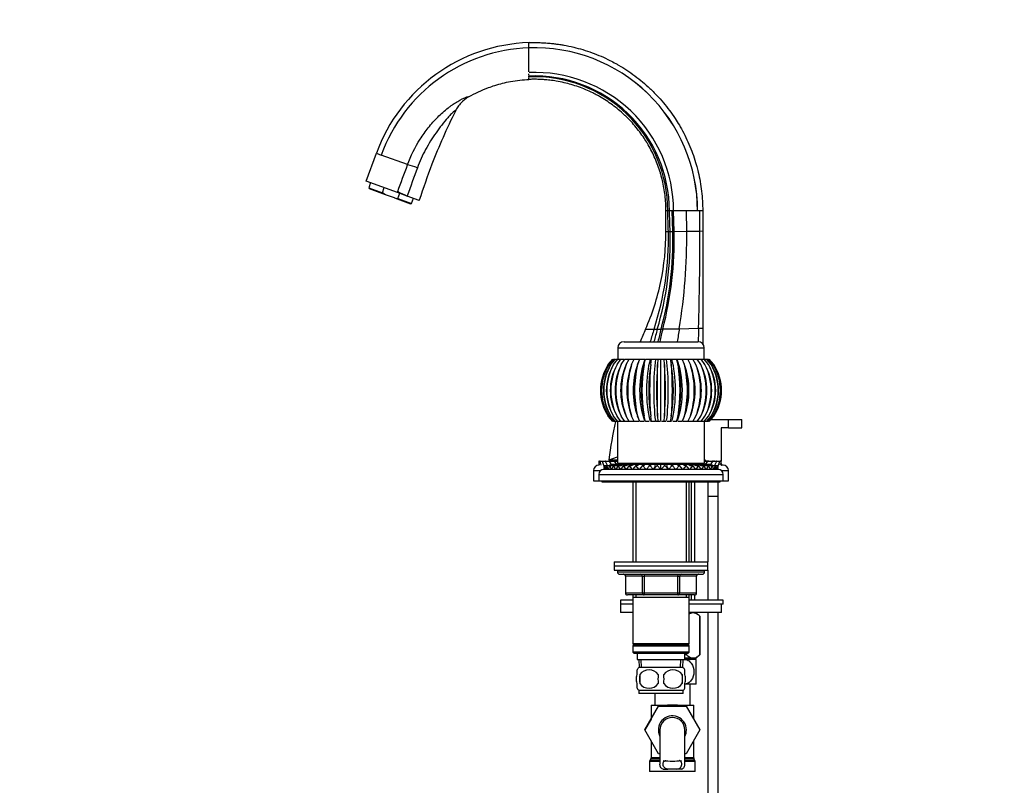
# Model space of a CAD drawing. Units: millimetres. Extents: x 0 to 1394, y 0 to 1771.
# Drawn here: x 0 to 474, y 969 to 1337 of the extents above; entities that cross this region are included whole.
import ezdxf
from ezdxf import colors
from ezdxf.entities.mleader import LeaderData, LeaderLine
from ezdxf.math import Vec2, Vec3

# ---------------------------------------------------------------- set-up
doc = ezdxf.new("R2010")
doc.units = ezdxf.units.MM
doc.layers.add('DV4_Défaut', color=7, linetype='Continuous')
doc.layers.add('Défaut', color=7, linetype='Continuous')

# ---------------------------------------------------------------- blocks, each defined once
blk = doc.blocks.new('_DOT')
at = {"color": 0}
blk.add_line((0, 0), (-1, 0), dxfattribs=at)
at = {"color": 0, "const_width": 0.333}
blk.add_lwpolyline([(-0.1665, 0, 1), (0.1665, 0, 1)], format="xyb", close=True, dxfattribs=at)
blk = doc.blocks.new('SE3')
at = {"layer": 'DV4_Défaut', "color": 7, "linetype": 'Continuous'}
for p, q in [((245.39, 1323.71), (245.39, 1326.2)), ((245.39, 1317.03), (245.39, 1323.71)), ((245.39, 1312.2), (245.39, 1317.03)), ((245.39, 1310.4), (245.39, 1311.19)), ((245.39, 1309.74), (245.39, 1310)), ((245.39, 1309.24), (245.39, 1309.48)), ((245.39, 1309.24), (245.39, 1309.34)), ((245.39, 1308.48), (245.39, 1309.24)), ((166.99, 1259.53), (171.85, 1272.9)), ((171.85, 1272.9), (174.21, 1272.04)), ((171.85, 1272.9), (171.85, 1272.9)), ((186.89, 1267.43), (174.21, 1272.04)), ((182, 1254.06), (166.99, 1259.53)), ((169.1, 1258.76), (168.17, 1256.21)), ((189.1, 1261.91), (189.1, 1261.9)), ((168.17, 1256.21), (174.75, 1253.82)), ((168.17, 1256.21), (168.54, 1255.77)), ((176.27, 1252.96), (168.54, 1255.77)), ((174.75, 1253.82), (175.68, 1256.37)), ((176.27, 1252.96), (174.75, 1253.82)), ((180.55, 1251.4), (176.27, 1252.96)), ((182, 1254.06), (182.14, 1254.43)), ((186.76, 1252.33), (182, 1254.06)), ((182.26, 1251.09), (183.18, 1253.63)), ((180.55, 1251.4), (188.27, 1248.59)), ((180.55, 1251.4), (182.26, 1251.09)), ((182.26, 1251.09), (188.84, 1248.69)), ((192.53, 1250.23), (186.76, 1252.33)), ((188.27, 1248.59), (188.84, 1248.69)), ((188.84, 1248.69), (189.77, 1251.24)), ((312.23, 1245.17), (311.39, 1245.17)), ((311.39, 1235.17), (311.39, 1245.17)), ((312.45, 1245.17), (312.23, 1245.17)), ((313.05, 1245.17), (312.45, 1245.17)), ((314.4, 1245.17), (313.05, 1245.17)), ((315.05, 1245.17), (314.4, 1245.17)), ((314.71, 1235.23), (314.4, 1245.17)), ((315.34, 1235.25), (315.05, 1245.17)), ((321.34, 1245.17), (315.05, 1245.17)), ((326.59, 1245.17), (321.34, 1245.17)), ((321.42, 1235.36), (321.34, 1245.17)), ((326.6, 1245.17), (326.59, 1245.17)), ((326.59, 1245.17), (326.59, 1245.17)), ((327.71, 1245.17), (326.6, 1245.17)), ((329.09, 1245.17), (327.71, 1245.17)), ((327.73, 1235.47), (327.71, 1245.17)), ((329.09, 1245.17), (329.09, 1235.5)), ((311.39, 1235.17), (312.54, 1235.19)), ((312.54, 1235.19), (313.39, 1235.21)), ((313.39, 1235.21), (314.71, 1235.23)), ((314.71, 1235.23), (315.34, 1235.25)), ((315.34, 1235.25), (321.42, 1235.36)), ((321.42, 1235.36), (327.73, 1235.47)), ((327.73, 1235.47), (329.09, 1235.5)), ((329.09, 1235.5), (329.09, 1188.63)), ((301.52, 1188.12), (305.63, 1188.2)), ((305.63, 1188.2), (307.22, 1188.23)), ((307.22, 1188.23), (309.03, 1188.26)), ((309.03, 1188.26), (309.85, 1188.28)), ((309.85, 1188.28), (317.8, 1188.42)), ((317.8, 1188.42), (327.1, 1188.6)), ((327.1, 1188.6), (329.09, 1188.63)), ((329.09, 1188.63), (329.09, 1181.1)), ((291.19, 1182.17), (326.79, 1182.17)), ((288.19, 1179.17), (329.79, 1179.17)), ((288.19, 1179.17), (288.19, 1173.67)), ((329.79, 1173.67), (329.79, 1179.17)), ((283.56, 1171.11), (285.83, 1173.67)), ((284, 1171.11), (286.23, 1173.67)), ((284.86, 1171.11), (287.01, 1173.67)), ((286.13, 1171.11), (288.17, 1173.67)), ((286.23, 1173.67), (286.73, 1173.67)), ((287.01, 1173.67), (287.96, 1173.67)), ((287.8, 1171.11), (289.69, 1173.67)), ((288.17, 1173.67), (289.41, 1173.67)), ((289.69, 1173.67), (291.26, 1173.67)), ((289.83, 1171.11), (291.54, 1173.67)), ((291.54, 1173.67), (293.69, 1173.67)), ((292.19, 1171.11), (293.69, 1173.67)), ((293.69, 1173.67), (296.1, 1173.67)), ((294.83, 1171.11), (296.1, 1173.67)), ((295.73, 1173.67), (296.01, 1173.67)), ((296.1, 1173.67), (298.4, 1173.67)), ((298.13, 1172.26), (297.62, 1170.95)), ((297.72, 1171.11), (298.73, 1173.67)), ((298.36, 1173.67), (298.68, 1173.67)), ((298.73, 1173.67), (300.98, 1173.67)), ((300.8, 1173.67), (301.26, 1173.67)), ((300.8, 1171.11), (301.53, 1173.67)), ((301.53, 1173.67), (303.76, 1173.67)), ((303.37, 1173.67), (304.01, 1173.67)), ((303.76, 1173.67), (304.46, 1173.67)), ((304.02, 1171.11), (304.46, 1173.67)), ((304.46, 1173.67), (306.36, 1173.67)), ((306.01, 1173.67), (306.63, 1173.67)), ((306.36, 1173.67), (307.47, 1173.67)), ((307.47, 1173.67), (307.33, 1171.11)), ((307.47, 1173.67), (308.99, 1173.67)), ((308.76, 1173.67), (309.27, 1173.67)), ((308.99, 1173.67), (310.51, 1173.67)), ((308.99, 1144.18), (308.99, 1173.67)), ((310.66, 1171.11), (310.51, 1173.67)), ((310.51, 1173.67), (311.63, 1173.67)), ((311.41, 1173.67), (311.92, 1173.67)), ((311.63, 1173.67), (313.52, 1173.67)), ((313.97, 1171.11), (313.52, 1173.67)), ((313.52, 1173.67), (314.22, 1173.67)), ((313.97, 1173.67), (314.53, 1173.67)), ((314.22, 1173.67), (316.45, 1173.67)), ((317.19, 1171.11), (316.45, 1173.67)), ((316.76, 1173.67), (317.19, 1173.67)), ((317, 1173.67), (319.26, 1173.67)), ((320.27, 1171.11), (319.26, 1173.67)), ((319.31, 1173.67), (319.59, 1173.67)), ((319.56, 1173.67), (321.89, 1173.67)), ((320.36, 1170.95), (319.85, 1172.26)), ((323.15, 1171.11), (321.89, 1173.67)), ((321.89, 1173.67), (324.3, 1173.67)), ((321.97, 1173.67), (322.26, 1173.67)), ((325.8, 1171.11), (324.3, 1173.67)), ((324.3, 1173.67), (326.44, 1173.67)), ((328.16, 1171.11), (326.44, 1173.67)), ((326.72, 1173.67), (328.29, 1173.67)), ((330.18, 1171.11), (328.29, 1173.67)), ((328.57, 1173.67), (329.81, 1173.67)), ((331.85, 1171.11), (329.81, 1173.67)), ((330.04, 1173.67), (330.97, 1173.67)), ((333.13, 1171.11), (330.97, 1173.67)), ((331.25, 1173.67), (331.76, 1173.67)), ((333.99, 1171.11), (331.76, 1173.67)), ((334.43, 1171.11), (332.16, 1173.67)), ((285.83, 1143.67), (283.56, 1146.23)), ((286.23, 1143.67), (284, 1146.23)), ((287.01, 1143.67), (284.86, 1146.23)), ((288.17, 1143.67), (286.13, 1146.23)), ((286.73, 1143.67), (286.23, 1143.67)), ((287.99, 1143.67), (287.01, 1143.67)), ((289.69, 1143.67), (287.8, 1146.23)), ((287.99, 1143.67), (287.99, 1123.67)), ((289.41, 1143.67), (288.17, 1143.67)), ((291.54, 1143.67), (289.69, 1143.67)), ((291.54, 1143.67), (289.83, 1146.23)), ((293.69, 1143.67), (291.54, 1143.67)), ((293.69, 1143.67), (292.19, 1146.23)), ((296.15, 1143.67), (293.69, 1143.67)), ((296.1, 1143.67), (294.83, 1146.23)), ((298.39, 1143.67), (296.1, 1143.67)), ((297.62, 1146.4), (298.13, 1145.08)), ((298.73, 1143.67), (297.72, 1146.23)), ((300.8, 1143.67), (298.73, 1143.67)), ((301.53, 1143.67), (300.8, 1146.23)), ((303.36, 1143.67), (301.53, 1143.67)), ((304.46, 1143.67), (303.88, 1143.67)), ((304.46, 1143.67), (304.02, 1146.23)), ((306.02, 1143.67), (304.46, 1143.67)), ((306.28, 1144.18), (306.02, 1143.67)), ((307.47, 1143.67), (306.55, 1143.67)), ((307.33, 1146.23), (307.47, 1143.67)), ((308.72, 1143.67), (307.47, 1143.67)), ((310.51, 1143.67), (309.26, 1143.67)), ((310.51, 1143.67), (310.66, 1146.23)), ((311.43, 1143.67), (310.51, 1143.67)), ((313.52, 1143.67), (311.97, 1143.67)), ((313.52, 1143.67), (313.97, 1146.23)), ((314.1, 1143.67), (313.52, 1143.67)), ((316.45, 1143.67), (314.62, 1143.67)), ((316.45, 1143.67), (317.19, 1146.23)), ((319.26, 1143.67), (317.18, 1143.67)), ((319.26, 1143.67), (320.27, 1146.23)), ((321.89, 1143.67), (319.6, 1143.67)), ((319.85, 1145.08), (320.36, 1146.4)), ((324.3, 1143.67), (321.84, 1143.67)), ((321.89, 1143.67), (323.15, 1146.23)), ((324.3, 1143.67), (325.8, 1146.23)), ((326.44, 1143.67), (324.3, 1143.67)), ((328.29, 1143.67), (326.44, 1143.67)), ((326.44, 1143.67), (328.16, 1146.23)), ((328.29, 1143.67), (330.18, 1146.23)), ((329.81, 1143.67), (328.57, 1143.67)), ((329.81, 1143.67), (331.85, 1146.23)), ((329.99, 1123.67), (329.99, 1143.67)), ((330.97, 1143.67), (329.99, 1143.67)), ((330.97, 1143.67), (333.13, 1146.23)), ((331.76, 1143.67), (331.25, 1143.67)), ((331.76, 1143.67), (333.99, 1146.23)), ((332.16, 1143.67), (334.43, 1146.23)), ((333.04, 1144.67), (341.49, 1144.67)), ((341.49, 1144.67), (347.99, 1144.67)), ((341.49, 1140.67), (341.49, 1144.67)), ((347.99, 1140.67), (347.99, 1144.67)), ((337.99, 1140.67), (337.99, 1124.67)), ((341.49, 1140.67), (337.99, 1140.67)), ((341.49, 1140.67), (347.99, 1140.67)), ((279.06, 1124.67), (278.99, 1122.72)), ((279.15, 1124.67), (279.06, 1124.67)), ((279.06, 1124.67), (279.25, 1122.72)), ((279.66, 1124.67), (279.57, 1124.67)), ((279.57, 1124.67), (280.02, 1122.72)), ((280.67, 1124.67), (280.59, 1124.67)), ((280.59, 1124.67), (281.28, 1122.72)), ((282.17, 1124.67), (282.09, 1124.67)), ((282.09, 1124.67), (283.01, 1122.72)), ((284.09, 1124.73), (283.71, 1124.67)), ((283.98, 1125.17), (287.99, 1125.18)), ((283.99, 1125.17), (283.98, 1125.17)), ((287.99, 1125.17), (283.99, 1125.17)), ((284, 1125.3), (287.96, 1126.64)), ((284.13, 1124.67), (284.06, 1124.67)), ((284.06, 1124.67), (284.99, 1123.07)), ((285.01, 1124.79), (284.2, 1124.67)), ((287.99, 1125.07), (285.12, 1124.67)), ((287.99, 1124.89), (286.44, 1124.67)), ((286.51, 1124.67), (286.45, 1124.67)), ((286.45, 1124.67), (287.53, 1123.09)), ((330.13, 1125.17), (329.99, 1125.17)), ((329.99, 1125.06), (331.05, 1124.85)), ((329.99, 1124.75), (330.34, 1124.67)), ((330.49, 1125.06), (330.13, 1125.17)), ((330.46, 1123.09), (331.54, 1124.67)), ((331.54, 1124.67), (331.48, 1124.67)), ((331.52, 1124.76), (331.94, 1124.67)), ((332.98, 1123.04), (333.93, 1124.67)), ((333.93, 1124.67), (333.86, 1124.67)), ((334.7, 1124.67), (334.21, 1124.67)), ((334.97, 1122.72), (335.89, 1124.67)), ((335.89, 1124.67), (335.81, 1124.67)), ((336.71, 1122.72), (337.4, 1124.67)), ((337.4, 1124.67), (337.31, 1124.67)), ((337.99, 1124.67), (337.54, 1124.67)), ((337.99, 1123.45), (337.99, 1124.67)), ((276.49, 1120.17), (279.99, 1120.17)), ((276.49, 1120.17), (276.49, 1115.17)), ((281.55, 1122.47), (281.49, 1120.68)), ((281.73, 1120.68), (281.49, 1120.68)), ((281.73, 1120.68), (281.55, 1122.47)), ((282.02, 1122.47), (281.73, 1120.68)), ((282.43, 1120.68), (281.73, 1120.68)), ((282.43, 1120.68), (282.02, 1122.47)), ((282.95, 1122.47), (282.43, 1120.68)), ((283.59, 1120.68), (282.43, 1120.68)), ((283.59, 1120.68), (282.95, 1122.47)), ((284.33, 1122.47), (283.59, 1120.68)), ((285.18, 1120.68), (283.59, 1120.68)), ((285.18, 1120.68), (284.33, 1122.47)), ((286.13, 1122.47), (285.18, 1120.68)), ((287.18, 1120.68), (285.18, 1120.68)), ((285.79, 1123.17), (286.31, 1123.17)), ((287.18, 1120.68), (286.13, 1122.47)), ((286.59, 1123.17), (287.5, 1123.17)), ((288.31, 1122.47), (287.18, 1120.68)), ((289.55, 1120.68), (287.18, 1120.68)), ((287.78, 1123.17), (289.04, 1123.17)), ((287.99, 1123.67), (329.99, 1123.67)), ((289.55, 1120.68), (288.31, 1122.47)), ((289.32, 1123.17), (290.93, 1123.17)), ((290.86, 1122.47), (289.55, 1120.68)), ((292.25, 1120.68), (289.55, 1120.68)), ((290, 1123.67), (290.38, 1123.17)), ((292.25, 1120.68), (290.86, 1122.47)), ((291.21, 1123.17), (293.4, 1123.17)), ((293.71, 1122.47), (292.25, 1120.68)), ((295.24, 1120.68), (292.25, 1120.68)), ((293.19, 1123.67), (293.61, 1123.17)), ((293.39, 1123.17), (295.85, 1123.17)), ((295.24, 1120.68), (293.71, 1122.47)), ((296.83, 1122.47), (295.24, 1120.68)), ((298.47, 1120.68), (295.24, 1120.68)), ((295.85, 1123.17), (298.26, 1123.17)), ((296.65, 1123.67), (296.99, 1123.29)), ((298.47, 1120.68), (296.83, 1122.47)), ((296.99, 1123.67), (296.99, 1123.17)), ((300.15, 1122.47), (298.47, 1120.68)), ((301.88, 1120.68), (298.47, 1120.68)), ((298.53, 1123.17), (301, 1123.17)), ((301.88, 1120.68), (300.15, 1122.47)), ((301, 1123.17), (301.39, 1123.17)), ((301.39, 1123.17), (303.59, 1123.17)), ((303.62, 1122.47), (301.88, 1120.68)), ((305.4, 1120.68), (301.88, 1120.68)), ((303.59, 1123.17), (304.37, 1123.17)), ((305.4, 1120.68), (303.62, 1122.47)), ((304.37, 1123.17), (306.27, 1123.17)), ((307.19, 1122.47), (305.4, 1120.68)), ((308.99, 1120.68), (305.4, 1120.68)), ((306.27, 1123.17), (307.44, 1123.17)), ((308.99, 1120.68), (307.19, 1122.47)), ((307.44, 1123.17), (308.99, 1123.17)), ((308.99, 1123.17), (310.54, 1123.17)), ((308.99, 1120.68), (308.99, 1123.17)), ((310.79, 1122.47), (308.99, 1120.68)), ((312.58, 1120.68), (308.99, 1120.68)), ((310.54, 1123.17), (311.72, 1123.17)), ((312.58, 1120.68), (310.79, 1122.47)), ((311.72, 1123.17), (313.6, 1123.17)), ((314.35, 1122.47), (312.58, 1120.68)), ((316.11, 1120.68), (312.58, 1120.68)), ((313.6, 1123.17), (314.4, 1123.17)), ((316.11, 1120.68), (314.35, 1122.47)), ((314.4, 1123.17), (316.59, 1123.17)), ((317.83, 1122.47), (316.11, 1120.68)), ((319.52, 1120.68), (316.11, 1120.68)), ((316.99, 1123.17), (319.45, 1123.17)), ((319.52, 1120.68), (317.83, 1122.47)), ((321.15, 1122.47), (319.52, 1120.68)), ((322.74, 1120.68), (319.52, 1120.68)), ((319.73, 1123.17), (322.13, 1123.17)), ((320.99, 1123.17), (320.99, 1123.67)), ((320.99, 1123.29), (321.34, 1123.67)), ((322.74, 1120.68), (321.15, 1122.47)), ((322.14, 1123.17), (324.59, 1123.17)), ((324.27, 1122.47), (322.74, 1120.68)), ((325.73, 1120.68), (322.74, 1120.68)), ((325.73, 1120.68), (324.27, 1122.47)), ((324.37, 1123.17), (324.8, 1123.67)), ((324.6, 1123.17), (326.77, 1123.17)), ((327.12, 1122.47), (325.73, 1120.68)), ((328.44, 1120.68), (325.73, 1120.68)), ((327.05, 1123.17), (328.66, 1123.17)), ((328.44, 1120.68), (327.12, 1122.47)), ((327.6, 1123.17), (327.99, 1123.67)), ((329.67, 1122.47), (328.44, 1120.68)), ((330.81, 1120.68), (328.44, 1120.68)), ((328.94, 1123.17), (330.21, 1123.17)), ((330.81, 1120.68), (329.67, 1122.47)), ((330.49, 1123.17), (331.39, 1123.17)), ((331.86, 1122.47), (330.81, 1120.68)), ((332.81, 1120.68), (330.81, 1120.68)), ((331.67, 1123.17), (332.19, 1123.17)), ((332.81, 1120.68), (331.86, 1122.47)), ((333.65, 1122.47), (332.81, 1120.68)), ((334.4, 1120.68), (332.81, 1120.68)), ((334.4, 1120.68), (333.65, 1122.47)), ((335.03, 1122.47), (334.4, 1120.68)), ((335.56, 1120.68), (334.4, 1120.68)), ((335.56, 1120.68), (335.03, 1122.47)), ((335.96, 1122.47), (335.56, 1120.68)), ((336.26, 1120.68), (335.56, 1120.68)), ((336.26, 1120.68), (335.96, 1122.47)), ((336.43, 1122.47), (336.26, 1120.68)), ((336.49, 1120.68), (336.26, 1120.68)), ((336.49, 1120.68), (336.43, 1122.47)), ((337.97, 1122.72), (338.16, 1123.52)), ((337.99, 1122.67), (338.16, 1122.67)), ((338, 1120.17), (341.49, 1120.17)), ((338.99, 1122.67), (338.16, 1122.67)), ((341.49, 1115.17), (341.49, 1120.17)), ((276.49, 1115.17), (278.99, 1115.17)), ((278.99, 1118.17), (338.99, 1118.17)), ((278.99, 1118.17), (278.99, 1115.17)), ((278.99, 1115.17), (338.99, 1115.17)), ((280.49, 1115.17), (280.49, 1114.67)), ((337.49, 1114.67), (337.49, 1115.17)), ((338.99, 1115.17), (338.99, 1118.17)), ((338.99, 1115.17), (341.49, 1115.17)), ((280.49, 1114.67), (337.49, 1114.67)), ((295.39, 1114.67), (295.39, 1076.17)), ((296.93, 1114.67), (296.93, 1076.17)), ((321.05, 1114.67), (321.05, 1076.17)), ((322.59, 1076.17), (322.59, 1114.67)), ((323.76, 1076.17), (323.76, 1114.67)), ((325.34, 1076.17), (325.34, 1114.67)), ((331.49, 1114.67), (331.49, 1107.83)), ((336.49, 1107.83), (336.49, 1114.67)), ((331.49, 1107.83), (336.49, 1107.83)), ((331.49, 1107.73), (336.49, 1107.73)), ((331.49, 1107.73), (331.49, 1076.17)), ((331.54, 1107.83), (331.54, 1107.73)), ((336.44, 1107.73), (336.44, 1107.83)), ((336.49, 1057.67), (336.49, 1107.73)), ((286.49, 1076.17), (331.49, 1076.17)), ((286.49, 1076.17), (286.49, 1074.17)), ((286.49, 1074.17), (331.49, 1074.17)), ((286.49, 1074.17), (331.49, 1074.17)), ((286.49, 1074.17), (286.49, 1072.17)), ((286.49, 1072.17), (331.49, 1072.17)), ((287.99, 1072.17), (287.99, 1071.17)), ((329.99, 1071.17), (329.99, 1072.17)), ((331.49, 1074.17), (331.49, 1076.17)), ((331.49, 1072.17), (331.49, 1074.17)), ((331.49, 1072.17), (331.49, 1057.67)), ((329.99, 1071.17), (287.99, 1071.17)), ((288.99, 1070.17), (328.99, 1070.17)), ((291.96, 1069.17), (291.83, 1069.17)), ((291.83, 1069.17), (291.83, 1061.17)), ((300.04, 1069.17), (291.96, 1069.17)), ((291.96, 1069.17), (291.96, 1061.17)), ((300.04, 1069.17), (300.91, 1069.17)), ((300.04, 1061.17), (300.04, 1069.17)), ((300.91, 1070.17), (300.91, 1069.17)), ((300.91, 1069.17), (300.91, 1061.17)), ((317.08, 1069.17), (300.91, 1069.17)), ((317.08, 1070.17), (317.08, 1069.17)), ((317.08, 1069.17), (317.94, 1069.17)), ((317.08, 1061.17), (317.08, 1069.17)), ((317.94, 1069.17), (317.94, 1061.17)), ((326.02, 1069.17), (317.94, 1069.17)), ((326.02, 1069.17), (326.16, 1069.17)), ((326.02, 1061.17), (326.02, 1069.17)), ((326.16, 1061.17), (326.16, 1069.17)), ((291.83, 1061.17), (291.96, 1061.17)), ((291.96, 1061.17), (300.04, 1061.17)), ((300.91, 1060.17), (292.83, 1060.17)), ((295.39, 1060.17), (295.39, 1059.17)), ((295.39, 1059.17), (295.39, 1036.67)), ((295.39, 1059.17), (322.59, 1059.17)), ((296.93, 1060.17), (296.93, 1059.17)), ((300.04, 1061.17), (300.91, 1061.17)), ((300.91, 1061.17), (317.08, 1061.17)), ((300.91, 1061.17), (300.91, 1060.17)), ((317.08, 1060.17), (300.91, 1060.17)), ((317.08, 1061.17), (317.94, 1061.17)), ((317.08, 1060.17), (317.08, 1061.17)), ((325.16, 1060.17), (317.08, 1060.17)), ((317.94, 1061.17), (326.02, 1061.17)), ((321.05, 1060.17), (321.05, 1059.17)), ((322.59, 1059.17), (322.59, 1060.17)), ((322.59, 1036.67), (322.59, 1059.17)), ((323.76, 1057.67), (323.76, 1060.19)), ((325.34, 1057.67), (325.34, 1060.19)), ((326.02, 1061.17), (326.16, 1061.17)), ((295.39, 1057.67), (289.49, 1057.67)), ((289.49, 1057.67), (289.49, 1055.67)), ((295.39, 1055.67), (289.49, 1055.67)), ((295.39, 1055.67), (289.49, 1055.67)), ((289.49, 1055.67), (289.49, 1051.67)), ((338.99, 1057.67), (322.59, 1057.67)), ((338.99, 1055.67), (322.59, 1055.67)), ((338.18, 1055.67), (322.59, 1055.67)), ((338.18, 1051.67), (338.18, 1055.67)), ((338.99, 1055.67), (338.99, 1057.67)), ((295.39, 1051.67), (289.49, 1051.67)), ((338.18, 1051.67), (322.59, 1051.67)), ((327.69, 1049.9), (325.85, 1051.67)), ((327.69, 1049.9), (327.69, 1031.38)), ((327.69, 1049.9), (327.69, 1049.9)), ((327.69, 1031.38), (327.69, 1049.9)), ((331.49, 1051.67), (331.49, 824.67)), ((336.49, 824.67), (336.49, 1051.67)), ((322.59, 1036.67), (295.39, 1036.67)), ((295.39, 1036.67), (295.89, 1036.17)), ((295.89, 1036.17), (295.39, 1035.67)), ((295.39, 1035.67), (322.59, 1035.67)), ((295.39, 1035.67), (295.39, 1032.67)), ((295.89, 1036.17), (322.09, 1036.17)), ((322.09, 1036.17), (322.59, 1036.67)), ((322.59, 1035.67), (322.09, 1036.17)), ((322.59, 1032.67), (322.59, 1035.67)), ((322.59, 1032.67), (295.39, 1032.67)), ((295.39, 1032.67), (295.89, 1032.17)), ((295.89, 1032.17), (322.09, 1032.17)), ((297.49, 1032.17), (297.49, 1029.17)), ((320.49, 1029.17), (320.49, 1032.17)), ((325.99, 1029.67), (320.49, 1029.67)), ((320.97, 1032.17), (320.97, 1031.38)), ((321.21, 1031.38), (320.97, 1031.38)), ((321.21, 1032.17), (321.21, 1031.38)), ((322.09, 1032.17), (322.59, 1032.67)), ((323.76, 1029.17), (323.76, 1029.67)), ((325.34, 1029.17), (325.34, 1029.67)), ((325.99, 1029.67), (327.69, 1031.38)), ((327.69, 1031.38), (327.69, 1031.38)), ((297.49, 1029.17), (320.49, 1029.17)), ((298.27, 1029.17), (298.45, 1025.17)), ((319.69, 1025.17), (298.29, 1025.17)), ((299.61, 1025.22), (299.44, 1029.17)), ((318.38, 1025.22), (318.55, 1029.17)), ((319.54, 1025.17), (319.71, 1029.17)), ((325.99, 1029.17), (320.49, 1029.17)), ((325.99, 1017.17), (325.99, 1029.17)), ((297.49, 1021.8), (297.49, 1024.17)), ((298.81, 1021.8), (298.81, 1017.59)), ((319.18, 1021.8), (319.18, 1017.59)), ((320.49, 1021.8), (320.49, 1024.17)), ((297.49, 1015.22), (297.49, 1017.59)), ((325.99, 1017.17), (320.24, 1017.17)), ((320.49, 1015.22), (320.49, 1017.59)), ((322.99, 1007.17), (322.99, 1017.17)), ((319.69, 1014.22), (298.29, 1014.22)), ((298.29, 1014.22), (298.29, 1012.67)), ((319.69, 1012.67), (298.29, 1012.67)), ((305.99, 1012.67), (305.99, 1007.17)), ((319.69, 1012.67), (319.69, 1014.22)), ((301.23, 995.15), (307.82, 1006.67)), ((304.24, 1007.17), (312.43, 1007.17)), ((304.24, 1007.17), (304.24, 1000.42)), ((307.82, 1006.67), (321.13, 1006.67)), ((316.55, 1007.17), (312.43, 1007.17)), ((316.55, 1007.17), (324.74, 1007.17)), ((321.13, 1006.67), (327.77, 995.17)), ((324.74, 1000.42), (324.74, 1007.17)), ((304.24, 1000.42), (301.21, 995.17)), ((301.21, 995.17), (301.23, 995.15)), ((307.85, 983.67), (301.23, 995.15)), ((308.49, 995.17), (308.49, 978.64)), ((320.49, 978.65), (320.49, 995.17)), ((327.77, 995.17), (321.13, 983.67)), ((304.24, 989.93), (304.24, 981.74)), ((324.74, 981.74), (324.74, 989.93)), ((308.49, 983.67), (307.85, 983.67)), ((321.13, 983.67), (320.49, 983.67)), ((308.49, 979.91), (303.49, 979.91)), ((303.49, 979.91), (303.49, 975.17)), ((304.11, 981.24), (303.63, 980.41)), ((308.49, 980.41), (303.63, 980.41)), ((308.49, 981.24), (304.11, 981.24)), ((308.49, 981.74), (304.24, 981.74)), ((324.74, 981.74), (320.49, 981.74)), ((324.88, 981.24), (320.49, 981.24)), ((325.36, 980.41), (320.49, 980.41)), ((325.49, 979.91), (320.49, 979.91)), ((325.36, 980.41), (324.88, 981.24)), ((325.49, 975.17), (325.49, 979.91)), ((325.49, 975.17), (303.49, 975.17)), ((309.96, 976.27), (312.3, 976.27)), ((316.69, 976.27), (312.3, 976.27)), ((319.03, 976.27), (316.69, 976.27))]:
    blk.add_line(p, q, dxfattribs=at)
for centre, radius, start, end in [((248.03, 1245.17), 81.07, 91.8625, 159.9999), ((248.03, 1245.17), 81.07, 91.8625, 159.9999), ((248.03, 1245.21), 78.55, 91.9224, 160.0269), ((248.02, 1245.18), 78.57, 359.9934, 91.9153), ((248.02, 1245.18), 78.58, 359.9935, 91.9153), ((248.22, 1244.99), 66.83, 0.1591, 92.4232), ((248.04, 1245.16), 65, 0.0103, 92.3354), ((247.82, 1245.38), 64.41, 359.8172, 92.1625), ((-3330.18, 2545.93), 3742.24, 339.81123, 340.02306), ((139.56, 1105.65), 168.55, 72.0029, 73.6927), ((1193, 899.67), 1066.26, 159.90793, 160.68337), ((222.73, 1337.66), 92.6, 243.9994, 247.139), ((186.32, 1252.53), 0.482, 336.3896, 341.5959), ((171.85, 1231.87), 140.73, 341.9191, 1.3518), ((161.62, 1231.23), 151.82, 343.5462, 1.5024), ((149.9, 1231.33), 164.86, 344.8542, 1.3558), ((143.99, 1231.47), 171.39, 345.4012, 1.2608), ((39.52, 1233.52), 281.91, 350.7951, 0.3731), ((-1279.21, 1233.57), 1606.94, 358.39637, 0.06787), ((513.37, 1095.16), 231.35, 156.308, 157.9069), ((490.98, 1129.27), 194.49, 162.363, 164.2133), ((497.02, 1134.01), 197.39, 164.0583, 165.8756), ((517.65, 1133.62), 215.66, 165.3234, 166.9873), ((529.7, 1132.81), 226.74, 165.8395, 167.4231), ((761.85, 1117.6), 449.66, 170.9378, 171.7431), ((2899.36, 1118.47), 2573.22, 178.43841, 178.58203), ((291.19, 1179.17), 3, 90, 180), ((326.79, 1179.17), 3, 0, 90), ((302.2, 1158.67), 22.4, 146.2769, 213.7231), ((302.39, 1158.67), 22.57, 146.5524, 213.4476), ((302.82, 1158.67), 22.57, 146.549, 213.451), ((303.43, 1158.67), 23.07, 147.3729, 212.6271), ((304.28, 1158.67), 23.07, 147.3662, 212.6338), ((305.34, 1158.67), 23.96, 148.7305, 211.2695), ((306.61, 1158.67), 23.96, 148.7205, 211.2795), ((308.22, 1158.67), 25.35, 150.6113, 209.3887), ((309.87, 1158.67), 25.34, 150.5982, 209.4018), ((312.21, 1158.67), 27.39, 152.9942, 207.0058), ((314.22, 1158.67), 27.38, 152.9781, 207.0219), ((317.57, 1158.67), 30.4, 155.8499, 204.1501), ((319.91, 1158.67), 30.38, 155.831, 204.169), ((324.83, 1158.67), 34.93, 159.1397, 200.8603), ((327.44, 1158.67), 34.9, 159.1183, 200.8817), ((335.05, 1158.67), 42.1, 162.8142, 197.1858), ((337.88, 1158.67), 42.04, 162.7906, 197.2094), ((350.81, 1158.67), 54.53, 166.8135, 193.1865), ((353.78, 1158.67), 54.42, 166.7881, 193.2119), ((379.94, 1158.67), 80.11, 171.0672, 188.9328), ((382.92, 1158.67), 79.87, 171.0405, 188.9595), ((461.93, 1158.67), 158.4, 175.496, 184.504), ((464.27, 1158.67), 157.44, 175.4684, 184.5316), ((153.72, 1158.67), 157.44, 355.4684, 4.5316), ((156.06, 1158.67), 158.4, 355.496, 4.504), ((235.07, 1158.67), 79.87, 351.0405, 8.9595), ((238.05, 1158.67), 80.11, 351.0672, 8.9328), ((264.2, 1158.67), 54.42, 346.7881, 13.2119), ((267.18, 1158.67), 54.53, 346.8135, 13.1865), ((280.11, 1158.67), 42.04, 342.7906, 17.2094), ((282.93, 1158.67), 42.1, 342.8142, 17.1858), ((290.55, 1158.67), 34.9, 339.1183, 20.8817), ((293.16, 1158.67), 34.93, 339.1397, 20.8603), ((298.08, 1158.67), 30.38, 335.831, 24.169), ((300.41, 1158.67), 30.4, 335.8499, 24.1501), ((303.77, 1158.67), 27.38, 332.9781, 27.0219), ((305.78, 1158.67), 27.39, 332.9942, 27.0058), ((308.11, 1158.67), 25.34, 330.5982, 29.4018), ((309.77, 1158.67), 25.35, 330.6113, 29.3887), ((311.38, 1158.67), 23.96, 328.7205, 31.2795), ((312.64, 1158.67), 23.96, 328.7305, 31.2695), ((313.7, 1158.67), 23.07, 327.3662, 32.6338), ((314.56, 1158.67), 23.07, 327.3729, 32.6271), ((315.16, 1158.67), 22.57, 326.549, 33.451), ((315.6, 1158.67), 22.57, 326.5524, 33.4476), ((315.79, 1158.67), 22.4, 326.2769, 33.7231), ((280.53, 1132.71), 8.15, 260.2935, 263.546), ((281.01, 1132.43), 7.88, 260.1255, 267.1604), ((281.98, 1131.9), 7.35, 259.7742, 270.4153), ((283.41, 1131.15), 6.6, 259.2067, 275.3898), ((512.6, 1095.27), 230.56, 172.5155, 172.5479), ((285.27, 1130.23), 5.68, 258.3633, 281.6367), ((286.02, 1130.58), 5.91, 272.5411, 274.3955), ((287.54, 1129.21), 4.65, 257.1407, 275.5414), ((287.63, 1129.13), 4.46, 270.2925, 274.7452), ((331.55, 1136.08), 11.4, 262.0946, 267.667), ((330.44, 1129.21), 4.65, 264.4536, 282.8593), ((332.88, 1136.25), 11.58, 260.5064, 269.9359), ((332.71, 1130.24), 5.68, 258.366, 281.634), ((334.58, 1131.15), 6.6, 263.9897, 280.792), ((336.01, 1131.9), 7.35, 269.5657, 280.2258), ((278.99, 1120.17), 2.5, 90, 180), ((281.5, 1118.17), 2.51, 90.1248, 180), ((282.03, 1130.71), 8.25, 266.6661, 268.925), ((282.49, 1130.45), 7.99, 266.6254, 272.2523), ((283.4, 1129.94), 7.48, 266.5323, 295.2264), ((282.49, 1130.45), 7.99, 281.9561, 294.3997), ((282.03, 1130.71), 8.25, 285.6329, 294.0076), ((284.75, 1129.22), 6.76, 266.3751, 296.566), ((286.52, 1128.33), 5.87, 266.1646, 298.5269), ((288.67, 1127.35), 4.89, 265.8853, 301.3276), ((291.15, 1126.35), 3.89, 265.6574, 305.2001), ((293.95, 1125.37), 2.91, 265.3757, 310.8932), ((296.97, 1124.54), 2.07, 265.9703, 318.7505), ((320.97, 1124.46), 1.99, 220.1182, 275.1316), ((324.02, 1125.34), 2.88, 228.8578, 274.855), ((326.82, 1126.32), 3.86, 234.6654, 274.4651), ((329.32, 1127.36), 4.9, 238.729, 274.0499), ((331.47, 1128.34), 5.88, 241.5015, 273.8013), ((333.23, 1129.23), 6.77, 243.4718, 273.5832), ((334.58, 1129.95), 7.49, 244.7814, 261.1033), ((335.49, 1130.45), 7.99, 245.5987, 256.9973), ((335.95, 1130.71), 8.25, 245.9919, 254.3748), ((334.58, 1129.95), 7.49, 264.0803, 273.4573), ((335.49, 1130.45), 7.99, 267.7941, 273.3747), ((335.95, 1130.71), 8.25, 271.0882, 273.3339), ((336.49, 1118.17), 2.51, 0, 89.8752), ((338.99, 1120.17), 2.5, 0, 90), ((288.99, 1071.17), 1, 180, 270), ((290.83, 1069.17), 1, 0, 90), ((327.16, 1069.17), 1, 90, 180), ((328.99, 1071.17), 1, 270, 0), ((292.83, 1061.17), 1, 180, 270), ((325.16, 1061.17), 1, 270, 0), ((304.12, 1019.69), 8, 136.7732, 146.3923), ((313.86, 1019.69), 8, 34.0552, 43.2268), ((311.74, 1019.69), 13.11, 170.7761, 189.2239), ((303.24, 1018.86), 5.32, 33.5056, 146.4944), ((321.98, 1019.69), 14.45, 171.6401, 188.3599), ((314.74, 1018.86), 5.32, 33.5056, 146.4944), ((296.01, 1019.69), 14.45, 351.6401, 8.3599), ((304.33, 1019.69), 15, 351.9484, 8.0516), ((303.24, 1020.53), 5.32, 213.5056, 326.4944), ((314.74, 1020.53), 5.32, 213.5056, 326.4944), ((313.86, 1019.69), 8, 316.7732, 326.3923), ((304.12, 1019.69), 8, 214.0552, 223.2268), ((314.49, 995.17), 6.75, 0, 207.266), ((314.49, 995.17), 6, 0, 180), ((314.49, 995.17), 6.75, 332.734, 0), ((304.49, 979.91), 1, 150, 180), ((303.24, 981.74), 1, 330, 0), ((314.49, 1023.72), 43.53, 264.2284, 275.7557), ((325.74, 981.74), 1, 180, 210), ((324.49, 979.91), 1, 0, 30)]:
    blk.add_arc(centre, radius, start, end, dxfattribs=at)
for centre, major_axis, ratio, start_param, end_param in [((306.39, 1158.67), (0, -20.11), 0.382683, 3.870389, 5.517181), ((307.23, 1158.67), (0, -20.11), 0.258819, 3.870389, 5.517181), ((308.1, 1158.67), (0, -20.11), 0.130526, 3.870389, 5.517181), ((309.88, 1158.67), (0, -20.11), 0.130526, 0.766004, 2.412797), ((310.76, 1158.67), (0, -20.11), 0.258819, 0.766004, 2.412797), ((311.6, 1158.67), (0, -20.11), 0.382683, 0.766004, 2.412797), ((305.59, 1158.67), (0, -20.11), 0.5, 4.055728, 5.36905), ((312.4, 1158.67), (0, -20.11), 0.5, 0.914135, 2.227457), ((298.47, 1130.68), (0, -10), 0.382683, 0.620093, 0.72191), ((301.88, 1130.68), (0, -10), 0.258819, 0.612136, 0.72191), ((305.4, 1130.68), (0, -10), 0.130526, 0.132036, 0.72191), ((312.58, 1130.68), (0, -10), 0.130526, -0.72191, -0.131419), ((316.11, 1130.68), (0, -10), 0.258819, -0.72191, -0.614025), ((334.31, 1132.67), (-10.57, 0), 0.930605, 1.820367, 1.944303), ((291.09, 1069.17), (0, -1), 0.866025, 1.570796, 3.141593), ((299.18, 1069.17), (0, -1), 0.866025, 1.570796, 3.141593), ((318.81, 1069.17), (0, 1), 0.866025, 0, 1.570796), ((326.89, 1069.17), (0, 1), 0.866025, 0, 1.570796), ((292.83, 1061.17), (0, 1), 0.866025, 1.570796, 3.141593), ((300.91, 1061.17), (0, 1), 0.866025, 1.570796, 3.141593), ((317.08, 1061.17), (0, -1), 0.866025, 0, 1.570796), ((325.16, 1061.17), (0, -1), 0.866025, 0, 1.570796), ((314.49, 995.17), (0, 12.25), 0.836735, 0.202376, 0.351738), ((312.03, 1007.17), (0.4, -1.96), 0.197056, 1.272538, 1.530385), ((316.96, 1007.17), (-0.4, -1.96), 0.197056, 4.7528, 5.010647), ((314.49, 995.17), (0, 12.25), 0.836735, 5.931448, 6.08081)]:
    blk.add_ellipse(centre, major_axis=major_axis, ratio=ratio, start_param=start_param, end_param=end_param, dxfattribs=at)
for points, knots in [([(245.39, 1326.2), (245.59, 1326.2), (246.17, 1326.22), (247.05, 1326.23), (248.65, 1326.24), (250.78, 1326.21), (253.54, 1326.07), (256.02, 1325.86), (258.23, 1325.6), (260.17, 1325.33), (263.08, 1324.86), (266.8, 1324.08), (271.35, 1322.86), (275.77, 1321.39), (280.15, 1319.65), (283.96, 1317.88), (286.74, 1316.41), (289.48, 1314.87), (292.6, 1312.94), (296.46, 1310.23), (300.16, 1307.31), (302.81, 1304.95), (305.08, 1302.78), (307.29, 1300.54), (310.16, 1297.31), (313.09, 1293.61), (315.64, 1289.96), (317.31, 1287.29), (318.89, 1284.57), (320.51, 1281.58), (322.5, 1277.3), (324.25, 1272.91), (325.44, 1269.31), (326.31, 1266.28), (327.08, 1263.24), (327.91, 1259.26), (328.59, 1254.59), (329, 1249.89), (329.09, 1246.75), (329.09, 1245.17)], [0, 0, 0, 0, 0.004468, 0.013518, 0.020277, 0.041484, 0.06269, 0.083896, 0.098979, 0.114062, 0.129145, 0.166956, 0.201717, 0.238002, 0.274288, 0.310574, 0.334785, 0.346859, 0.383145, 0.41943, 0.455716, 0.492001, 0.501089, 0.528287, 0.564573, 0.600858, 0.637144, 0.667393, 0.67343, 0.709715, 0.746001, 0.782286, 0.818572, 0.833696, 0.854858, 0.891143, 0.927428, 0.963714, 1, 1, 1, 1]), ([(216.31, 1300.03), (219.38, 1301.8), (223.56, 1303.77), (230.39, 1306.12), (236.85, 1307.73), (242.42, 1308.36), (245.39, 1308.48)], [0, 0, 0, 0, 0.348324, 0.451603, 0.707553, 1, 1, 1, 1]), ([(311.39, 1245.17), (311.39, 1246.41), (311.32, 1248.88), (310.99, 1252.58), (310.45, 1256.24), (309.81, 1259.37), (309.19, 1261.77), (308.51, 1264.14), (307.56, 1266.98), (306.18, 1270.42), (304.61, 1273.78), (303.33, 1276.13), (302.08, 1278.26), (300.76, 1280.36), (298.75, 1283.22), (296.43, 1286.12), (294.16, 1288.65), (292.42, 1290.4), (290.63, 1292.1), (288.54, 1293.94), (285.62, 1296.23), (282.57, 1298.34), (280.11, 1299.84), (277.95, 1301.04), (275.75, 1302.18), (272.76, 1303.55), (269.3, 1304.9), (265.82, 1306.03), (262.23, 1306.96), (259.3, 1307.55), (257.01, 1307.9), (255.48, 1308.1), (253.74, 1308.29), (251.78, 1308.44), (249.62, 1308.53), (247.95, 1308.54), (246.69, 1308.53), (246, 1308.51), (245.54, 1308.49), (245.39, 1308.48)], [0, 0, 0, 0, 0.036286, 0.072572, 0.108857, 0.145142, 0.166304, 0.181428, 0.217714, 0.253999, 0.290285, 0.32657, 0.332607, 0.362856, 0.399142, 0.435427, 0.471713, 0.498911, 0.507999, 0.544284, 0.58057, 0.616855, 0.653141, 0.665215, 0.689426, 0.725712, 0.761998, 0.798283, 0.833044, 0.870855, 0.885938, 0.901021, 0.916104, 0.93731, 0.958516, 0.979723, 0.986482, 0.995532, 1, 1, 1, 1]), ([(186.89, 1267.43), (188.43, 1271.71), (190.47, 1275.84), (194.13, 1281.6), (195.45, 1283.45), (198.29, 1287), (199.81, 1288.71), (202.22, 1291.11), (203.04, 1291.88), (204.71, 1293.37), (205.57, 1294.09), (206.84, 1295.09), (207.26, 1295.41), (208.07, 1296.01), (208.42, 1296.25), (209.52, 1296.98), (210.31, 1297.47), (212.55, 1298.8), (213.88, 1299.46), (215.32, 1300.02), (215.7, 1300.13), (216.2, 1300.2), (216.32, 1300.15), (216.31, 1300.03)], [0, 0, 0, 0, 0.25, 0.25, 0.375, 0.375, 0.5, 0.5, 0.5625, 0.5625, 0.625, 0.625, 0.65625, 0.65625, 0.6875, 0.6875, 0.75, 0.75, 0.875, 0.875, 0.9375, 0.9375, 1, 1, 1, 1]), ([(216.31, 1300.03), (214.93, 1299.23), (213.7, 1298.25), (212.35, 1296.81), (212.09, 1296.51), (211.59, 1295.89), (211.35, 1295.57), (210.68, 1294.6), (210.28, 1293.92), (209.92, 1293.2)], [0, 0, 0, 0, 0.5, 0.5, 0.625, 0.625, 0.75, 0.75, 1, 1, 1, 1]), ([(209.92, 1293.2), (210.04, 1293.44), (210.01, 1293.54), (209.64, 1293.37), (209.32, 1293.13), (208.54, 1292.45), (208.09, 1292.01), (207.18, 1291.07), (206.7, 1290.57), (205.26, 1288.95), (204.31, 1287.74), (202.42, 1285.31), (201.49, 1284.06), (198.77, 1280.21), (197.08, 1277.53), (194.06, 1271.9), (192.75, 1268.97), (191.64, 1265.96)], [0, 0, 0, 0, 0.0625, 0.0625, 0.125, 0.125, 0.1875, 0.1875, 0.25, 0.25, 0.375, 0.375, 0.5, 0.5, 0.75, 0.75, 1, 1, 1, 1]), ([(209.92, 1293.2), (205.75, 1284.85), (199.5, 1270.7), (194.39, 1256.11), (192.54, 1250.27), (192.54, 1250.26), (192.54, 1250.25), (192.53, 1250.23)], [0, 0, 0, 0, 0.484869, 0.802581, 0.802581, 0.802581, 1, 1, 1, 1]), ([(307.33, 1146.23), (307.33, 1146.69), (307.33, 1147.16), (307.33, 1148.12), (307.33, 1148.61), (307.33, 1150.11), (307.33, 1151.13), (307.33, 1153.23), (307.33, 1154.3), (307.33, 1155.93), (307.33, 1156.49), (307.33, 1157.58), (307.33, 1158.13), (307.33, 1159.77), (307.33, 1160.87), (307.33, 1163.04), (307.33, 1164.13), (307.33, 1166.23), (307.33, 1167.25), (307.33, 1168.73), (307.33, 1169.22), (307.33, 1170.18), (307.33, 1170.65), (307.33, 1171.11)], [0, 0, 0, 0, 0.0625, 0.0625, 0.125, 0.125, 0.25, 0.25, 0.375, 0.375, 0.4375, 0.4375, 0.5, 0.5, 0.625, 0.625, 0.75, 0.75, 0.875, 0.875, 0.9375, 0.9375, 1, 1, 1, 1]), ([(310.66, 1171.11), (310.66, 1170.66), (310.66, 1170.19), (310.66, 1169.23), (310.66, 1168.74), (310.66, 1167.24), (310.66, 1166.21), (310.66, 1164.12), (310.66, 1163.05), (310.66, 1161.41), (310.66, 1160.86), (310.66, 1159.76), (310.66, 1159.21), (310.66, 1157.57), (310.66, 1156.48), (310.66, 1154.31), (310.66, 1153.22), (310.66, 1151.12), (310.66, 1150.1), (310.66, 1148.61), (310.66, 1148.13), (310.66, 1147.17), (310.66, 1146.69), (310.66, 1146.23)], [0, 0, 0, 0, 0.0625, 0.0625, 0.125, 0.125, 0.25, 0.25, 0.375, 0.375, 0.4375, 0.4375, 0.5, 0.5, 0.625, 0.625, 0.75, 0.75, 0.875, 0.875, 0.9375, 0.9375, 1, 1, 1, 1]), ([(300.15, 1122.47), (300.36, 1122.44), (300.57, 1122.47), (300.88, 1122.65), (300.99, 1122.73), (301.14, 1122.88), (301.2, 1122.94), (301.26, 1123.01)], [0, 0, 0, 0, 0.56244, 0.56244, 0.843661, 0.843661, 1, 1, 1, 1]), ([(303.62, 1122.47), (303.75, 1122.44), (303.88, 1122.48), (304.07, 1122.65), (304.13, 1122.73), (304.26, 1122.92), (304.32, 1123.04), (304.37, 1123.17)], [0, 0, 0, 0, 0.5, 0.5, 0.75, 0.75, 1, 1, 1, 1]), ([(307.35, 1122.68), (307.36, 1122.72), (307.37, 1122.77), (307.4, 1122.92), (307.42, 1123.04), (307.44, 1123.17)], [0, 0, 0, 0, 0.357646, 0.357646, 1, 1, 1, 1]), ([(310.79, 1122.47), (310.74, 1122.44), (310.7, 1122.48), (310.64, 1122.65), (310.62, 1122.73), (310.58, 1122.92), (310.56, 1123.04), (310.54, 1123.17)], [0, 0, 0, 0, 0.5, 0.5, 0.75, 0.75, 1, 1, 1, 1]), ([(314.35, 1122.47), (314.23, 1122.44), (314.1, 1122.47), (313.91, 1122.65), (313.85, 1122.73), (313.72, 1122.92), (313.66, 1123.04), (313.6, 1123.17)], [0, 0, 0, 0, 0.5, 0.5, 0.75, 0.75, 1, 1, 1, 1]), ([(317.83, 1122.47), (317.62, 1122.44), (317.41, 1122.47), (316.99, 1122.71), (316.79, 1122.9), (316.59, 1123.17)], [0, 0, 0, 0, 0.5, 0.5, 1, 1, 1, 1]), ([(327.69, 1049.9), (327.18, 1050.38), (326.66, 1050.79), (325.85, 1051.23), (325.58, 1051.34), (325.16, 1051.46), (325.02, 1051.49), (324.74, 1051.53), (324.6, 1051.54), (323.89, 1051.54), (323.34, 1051.38), (322.73, 1051.05), (322.66, 1051.01), (322.58, 1050.97)], [0, 0, 0, 0, 0.319338, 0.319338, 0.479007, 0.479007, 0.558841, 0.558841, 0.638676, 0.638676, 0.958014, 0.958014, 1, 1, 1, 1]), ([(327.69, 1031.38), (327.18, 1030.88), (326.67, 1030.46), (325.86, 1030.01), (325.59, 1029.89), (325.03, 1029.73), (324.75, 1029.68), (323.9, 1029.68), (323.34, 1029.84), (322.52, 1030.3), (322.25, 1030.48), (321.73, 1030.9), (321.47, 1031.13), (321.21, 1031.38)], [0, 0, 0, 0, 0.25, 0.25, 0.375, 0.375, 0.5, 0.5, 0.75, 0.75, 0.875, 0.875, 1, 1, 1, 1]), ([(320.24, 1029.17), (320.88, 1029.17), (321.52, 1028.99), (322.66, 1028.32), (323.17, 1027.83), (324.38, 1026.13), (324.81, 1024.64), (324.81, 1021.69), (324.38, 1020.21), (323.17, 1018.51), (322.66, 1018.02), (321.52, 1017.36), (320.88, 1017.17), (320.24, 1017.17)], [0, 0, 0, 0, 0.125, 0.125, 0.25, 0.25, 0.5, 0.5, 0.75, 0.75, 0.875, 0.875, 1, 1, 1, 1]), ([(297.49, 1017.59), (297.29, 1018.27), (297.19, 1018.98), (297.19, 1020.41), (297.29, 1021.11), (297.49, 1021.8)], [0, 0, 0, 0, 0.5, 0.5, 1, 1, 1, 1]), ([(320.49, 1017.59), (320.69, 1018.27), (320.8, 1018.98), (320.8, 1020.41), (320.7, 1021.11), (320.49, 1021.8)], [0, 0, 0, 0, 0.5, 0.5, 1, 1, 1, 1]), ([(309.96, 976.27), (309.67, 976.38), (309.43, 976.52), (309.04, 976.86), (308.88, 977.06), (308.65, 977.52), (308.57, 977.79), (308.51, 978.25), (308.49, 978.43), (308.49, 978.62)], [0, 0, 0, 0, 0.277675, 0.277675, 0.555349, 0.555349, 0.833024, 0.833024, 1, 1, 1, 1]), ([(312.3, 976.27), (311.88, 976.35), (311.51, 976.46), (310.88, 976.76), (310.63, 976.95), (310.25, 977.42), (310.13, 977.69), (309.99, 978.31), (309.98, 978.64), (310.01, 979)], [0, 0, 0, 0, 0.25, 0.25, 0.5, 0.5, 0.75, 0.75, 1, 1, 1, 1]), ([(310.01, 979), (310.03, 979.26), (310.08, 979.48), (310.21, 979.76), (310.26, 979.84), (310.38, 980), (310.45, 980.06), (310.6, 980.18), (310.69, 980.23), (310.88, 980.31), (310.98, 980.34), (311.17, 980.39), (311.24, 980.4), (311.32, 980.41)], [0, 0, 0, 0, 0.3006974, 0.3006974, 0.4510461, 0.4510461, 0.6013948, 0.6013948, 0.7517435, 0.7517435, 0.9020921, 0.9020921, 1, 1, 1, 1]), ([(316.69, 976.27), (317.11, 976.35), (317.48, 976.46), (318.11, 976.76), (318.36, 976.95), (318.74, 977.42), (318.86, 977.69), (319, 978.31), (319.01, 978.64), (318.98, 979)], [0, 0, 0, 0, 0.25, 0.25, 0.5, 0.5, 0.75, 0.75, 1, 1, 1, 1]), ([(318.98, 979), (318.95, 979.26), (318.9, 979.48), (318.78, 979.76), (318.73, 979.84), (318.61, 980), (318.54, 980.06), (318.38, 980.18), (318.29, 980.23), (318.1, 980.31), (318, 980.34), (317.82, 980.39), (317.75, 980.4), (317.67, 980.41)], [0, 0, 0, 0, 0.300752, 0.300752, 0.451128, 0.451128, 0.601504, 0.601504, 0.75188, 0.75188, 0.902256, 0.902256, 1, 1, 1, 1]), ([(319.03, 976.27), (319.31, 976.38), (319.55, 976.52), (319.95, 976.86), (320.11, 977.06), (320.34, 977.52), (320.41, 977.79), (320.48, 978.25), (320.49, 978.44), (320.49, 978.63)], [0, 0, 0, 0, 0.276301, 0.276301, 0.552602, 0.552602, 0.828904, 0.828904, 1, 1, 1, 1])]:
    blk.add_open_spline(points, degree=3, knots=knots, dxfattribs=at)
for points in [[(312.54, 1235.19), (312.43, 1238.52), (312.33, 1241.85), (312.23, 1245.17)], [(313.39, 1235.21), (313.27, 1238.53), (313.16, 1241.85), (313.05, 1245.17)], [(301.52, 1188.12), (304.77, 1195.51), (309.72, 1210.96), (311.39, 1227.1), (311.39, 1235.17)], [(284, 1125.3), (284.81, 1131.5), (285.88, 1137.67), (287.19, 1143.78)], [(307.19, 1122.47), (307.21, 1122.45), (307.24, 1122.45), (307.26, 1122.48)], [(320.97, 1031.38), (320.82, 1031.3), (320.66, 1031.23), (320.5, 1031.15)], [(319.7, 1029.13), (319.88, 1029.16), (320.06, 1029.17), (320.24, 1029.17)]]:
    blk.add_open_spline(points, degree=3, dxfattribs=at)

msp = doc.modelspace()

# ---------------------------------------------------------------- block references
at = {"layer": 'Défaut'}
msp.add_blockref('SE3', (0, 0), dxfattribs=at)

# ---------------------------------------------------------------- leaders
at = {"layer": 'Défaut', "color": 7, "linetype": 'Continuous'}
ml = msp.add_multileader_mtext('Standard', dxfattribs=at)
ml.set_content('{\\pxsm0.9;\\fArial|b1||i0||c0|p34;\\W1.;151\\P}', color=256)
ml.set_leader_properties()
ml.set_arrow_properties(name='DOT')
ml.build(insert=Vec2(0, 0))
ml.multileader.update_dxf_attribs({"leader_type": 0, "dogleg_length": 0, "arrow_head_size": 12})
ctx = ml.context
ctx.base_point, ctx.char_height, ctx.arrow_head_size, ctx.landing_gap_size = Vec3(30.64, 1765.15), 12, 12, 4.2
notes = []
notes.append((ctx, [(0, (0, 0, 0), (0, 0), (1, 0), 1, [])]))
ctx.mtext.insert = Vec3(32.64, 1771.25)
ml = msp.add_multileader_mtext('Standard', dxfattribs=at)
ml.set_content('{\\pxsm0.9;\\fSolid Edge ISO|b1||i0||c0|p34;\\W1.;24/08/2016\\P}', color=256)
ml.set_leader_properties()
ml.set_arrow_properties(name='DOT')
ml.build(insert=Vec2(0, 0))
ml.multileader.update_dxf_attribs({"leader_type": 0, "dogleg_length": 0, "arrow_head_size": 12})
ctx = ml.context
ctx.base_point, ctx.char_height, ctx.arrow_head_size, ctx.landing_gap_size = Vec3(1306.48, 1757.8), 12, 12, 4.2
notes.append((ctx, [(0, (0, 0, 0), (0, 0), (1, 0), 1, [])]))
ctx.mtext.insert = Vec3(1308.48, 1763.92)
for ctx, leaders in notes:
    for number, flags, end, landing, length, lines in leaders:
        leader = LeaderData()
        leader.index, (leader.has_last_leader_line, leader.has_dogleg_vector, leader.attachment_direction) = number, flags
        leader.last_leader_point, leader.dogleg_vector, leader.dogleg_length = Vec3(end), Vec3(landing), length
        for number, points, colour, breaks in lines:
            line = LeaderLine()
            line.index, line.vertices, line.color, line.breaks = number, Vec3.list(points), colors.encode_raw_color(colour), breaks
            leader.lines.append(line)
        ctx.leaders.append(leader)

doc.saveas('drawing.dxf')
